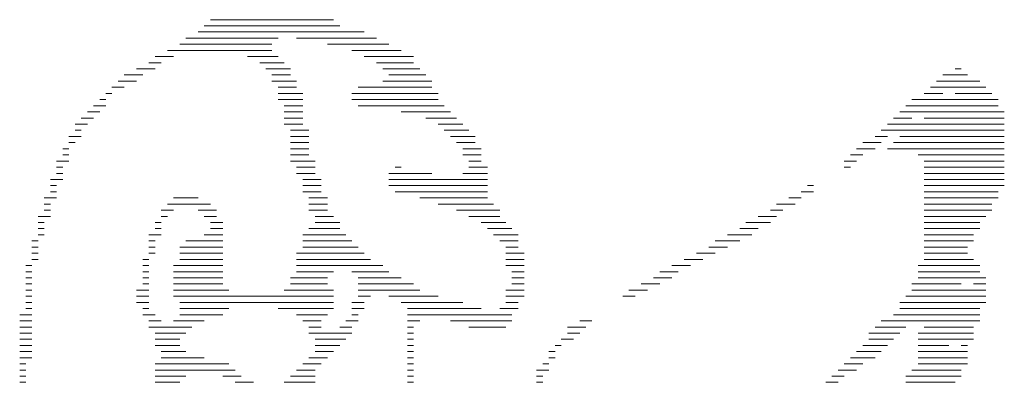
# Model space of a CAD drawing. Units: inches. Extents: x 358.24 to 362.95, y 14.6 to 17.7.
# Drawn here: x 362.47 to 362.54, y 15.81 to 15.83 of the extents above; entities that cross this region are included whole.
import ezdxf

# ---------------------------------------------------------------- set-up
doc = ezdxf.new("R2010")
doc.units = ezdxf.units.IN
doc.header["$LTSCALE"] = 0.2
doc.header["$MEASUREMENT"] = 0
doc.layers.get('0').update_dxf_attribs({"lineweight": 5})
doc.layers.add('border', color=7, linetype='Continuous', lineweight=5)

# ---------------------------------------------------------------- blocks, each defined once
blk = doc.blocks.new('chicken')
at = {"color": 7, "linetype": 'Continuous', "lineweight": 5}
for p, q in [((1.287047, 23.939078), (3.00311, 23.939078)), ((1.115441, 23.767472), (3.432126, 23.767472)), ((1.201244, 23.853275), (3.088913, 23.853275)), ((0.943835, 23.681669), (2.230882, 23.681669)), ((2.488291, 23.681669), (3.603732, 23.681669)), ((0.686425, 23.510062), (2.145079, 23.510062)), ((0.858031, 23.595866), (2.145079, 23.595866)), ((2.917307, 23.595866), (3.775339, 23.595866)), ((3.26052, 23.510062), (3.946945, 23.510062)), ((0.429016, 23.338456), (0.600622, 23.338456)), ((0.514819, 23.424259), (0.772228, 23.424259)), ((1.801866, 23.424259), (2.230882, 23.424259)), ((1.973472, 23.338456), (2.316685, 23.338456)), ((3.432126, 23.424259), (4.118551, 23.424259)), ((3.603732, 23.338456), (4.118551, 23.338456)), ((0.257409, 23.252653), (0.514819, 23.252653)), ((2.059276, 23.252653), (2.402488, 23.252653)), ((3.689535, 23.252653), (4.204354, 23.252653)), ((11.669228, 23.252653), (11.755031, 23.252653)), ((0, 23.081047), (0.257409, 23.081047)), ((0.085803, 23.16685), (0.343213, 23.16685)), ((2.145079, 23.16685), (2.402488, 23.16685)), ((2.145079, 23.081047), (2.488291, 23.081047)), ((3.689535, 23.081047), (4.375961, 23.081047)), ((3.775339, 23.16685), (4.290157, 23.16685)), ((11.411819, 23.081047), (12.012441, 23.081047)), ((11.497622, 23.16685), (11.840834, 23.16685)), ((-0.085803, 22.995244), (0.085803, 22.995244)), ((2.230882, 22.995244), (2.488291, 22.995244)), ((3.346323, 22.995244), (4.375961, 22.995244)), ((11.326016, 22.995244), (12.098244, 22.995244)), ((-0.257409, 22.823637), (-0.171606, 22.823637)), ((-0.171606, 22.90944), (-0.085803, 22.90944)), ((2.230882, 22.90944), (2.574094, 22.90944)), ((2.230882, 22.823637), (2.574094, 22.823637)), ((3.26052, 22.90944), (4.461764, 22.90944)), ((3.26052, 22.823637), (4.461764, 22.823637)), ((11.068606, 22.823637), (12.26985, 22.823637)), ((11.240212, 22.90944), (11.497622, 22.90944)), ((11.669228, 22.90944), (12.184047, 22.90944)), ((-0.429016, 22.652031), (-0.257409, 22.652031)), ((-0.343213, 22.737834), (-0.171606, 22.737834)), ((2.316685, 22.737834), (2.574094, 22.737834)), ((2.316685, 22.652031), (2.574094, 22.652031)), ((3.346323, 22.737834), (4.547567, 22.737834)), ((3.946945, 22.652031), (4.63337, 22.652031)), ((10.897, 22.652031), (12.355653, 22.652031)), ((10.982803, 22.737834), (12.26985, 22.737834)), ((-0.514819, 22.566228), (-0.343213, 22.566228)), ((2.316685, 22.566228), (2.574094, 22.566228)), ((4.290157, 22.566228), (4.719173, 22.566228)), ((10.811197, 22.566228), (11.068606, 22.566228)), ((11.240212, 22.566228), (12.355653, 22.566228)), ((-0.600622, 22.480425), (-0.429016, 22.480425)), ((-0.600622, 22.394622), (-0.514819, 22.394622)), ((2.316685, 22.480425), (2.574094, 22.480425)), ((2.402488, 22.394622), (2.659898, 22.394622)), ((4.461764, 22.480425), (4.804976, 22.480425)), ((4.547567, 22.394622), (4.890779, 22.394622)), ((10.63959, 22.394622), (12.355653, 22.394622)), ((10.725393, 22.480425), (12.355653, 22.480425)), ((-0.686425, 22.308818), (-0.514819, 22.308818)), ((2.402488, 22.308818), (2.659898, 22.308818)), ((4.63337, 22.308818), (4.976583, 22.308818)), ((10.553787, 22.308818), (10.725393, 22.308818)), ((10.897, 22.308818), (12.355653, 22.308818)), ((-0.772228, 22.137212), (-0.686425, 22.137212)), ((-0.686425, 22.223015), (-0.600622, 22.223015)), ((2.402488, 22.223015), (2.659898, 22.223015)), ((2.402488, 22.137212), (2.659898, 22.137212)), ((4.719173, 22.223015), (4.976583, 22.223015)), ((4.804976, 22.137212), (5.062386, 22.137212)), ((10.296378, 22.137212), (10.553787, 22.137212)), ((10.382181, 22.223015), (10.63959, 22.223015)), ((10.725393, 22.137212), (12.355653, 22.137212)), ((10.811197, 22.223015), (12.355653, 22.223015)), ((-0.858031, 21.965606), (-0.686425, 21.965606)), ((-0.772228, 22.051409), (-0.686425, 22.051409)), ((2.402488, 22.051409), (2.659898, 22.051409)), ((2.402488, 21.965606), (2.745701, 21.965606)), ((4.804976, 22.051409), (5.062386, 22.051409)), ((4.890779, 21.965606), (5.062386, 21.965606)), ((10.124771, 21.965606), (10.296378, 21.965606)), ((10.210575, 22.051409), (10.382181, 22.051409)), ((11.154409, 22.051409), (12.355653, 22.051409)), ((11.240212, 21.965606), (12.355653, 21.965606)), ((-0.858031, 21.879803), (-0.772228, 21.879803)), ((2.488291, 21.879803), (2.745701, 21.879803)), ((3.861142, 21.879803), (3.946945, 21.879803)), ((4.890779, 21.879803), (5.148189, 21.879803)), ((10.124771, 21.879803), (10.210575, 21.879803)), ((11.240212, 21.879803), (12.355653, 21.879803)), ((-0.943835, 21.708196), (-0.772228, 21.708196)), ((-0.858031, 21.794), (-0.772228, 21.794)), ((2.488291, 21.794), (2.745701, 21.794)), ((2.574094, 21.708196), (2.831504, 21.708196)), ((3.775339, 21.794), (4.375961, 21.794)), ((3.775339, 21.708196), (5.148189, 21.708196)), ((4.804976, 21.794), (5.148189, 21.794)), ((11.240212, 21.794), (12.355653, 21.794)), ((11.240212, 21.708196), (12.355653, 21.708196)), ((-0.943835, 21.622393), (-0.858031, 21.622393)), ((2.574094, 21.622393), (2.831504, 21.622393)), ((3.775339, 21.622393), (5.148189, 21.622393)), ((9.609953, 21.622393), (9.695756, 21.622393)), ((11.240212, 21.622393), (12.355653, 21.622393)), ((-1.029638, 21.450787), (-0.858031, 21.450787)), ((-0.943835, 21.53659), (-0.858031, 21.53659)), ((0.772228, 21.450787), (1.115441, 21.450787)), ((2.574094, 21.53659), (2.831504, 21.53659)), ((2.659898, 21.450787), (2.917307, 21.450787)), ((3.861142, 21.53659), (5.148189, 21.53659)), ((4.204354, 21.450787), (5.148189, 21.450787)), ((9.352543, 21.450787), (9.524149, 21.450787)), ((9.524149, 21.53659), (9.695756, 21.53659)), ((11.240212, 21.53659), (12.26985, 21.53659)), ((11.240212, 21.450787), (12.26985, 21.450787)), ((-1.029638, 21.364984), (-0.943835, 21.364984)), ((-1.029638, 21.279181), (-0.943835, 21.279181)), ((0.600622, 21.279181), (0.772228, 21.279181)), ((0.686425, 21.364984), (1.287047, 21.364984)), ((1.115441, 21.279181), (1.37285, 21.279181)), ((2.659898, 21.364984), (2.917307, 21.364984)), ((2.659898, 21.279181), (2.917307, 21.279181)), ((4.461764, 21.364984), (5.233992, 21.364984)), ((4.719173, 21.279181), (5.319795, 21.279181)), ((9.095134, 21.279181), (9.26674, 21.279181)), ((9.180937, 21.364984), (9.438346, 21.364984)), ((11.240212, 21.364984), (12.184047, 21.364984)), ((11.240212, 21.279181), (12.184047, 21.279181)), ((-1.115441, 21.193378), (-0.943835, 21.193378)), ((0.600622, 21.193378), (0.686425, 21.193378)), ((1.201244, 21.193378), (1.37285, 21.193378)), ((2.745701, 21.193378), (3.00311, 21.193378)), ((4.890779, 21.193378), (5.319795, 21.193378)), ((8.923527, 21.193378), (9.180937, 21.193378)), ((11.240212, 21.193378), (12.098244, 21.193378)), ((-1.115441, 21.107574), (-1.029638, 21.107574)), ((-1.115441, 21.021771), (-1.029638, 21.021771)), ((0.514819, 21.107574), (0.600622, 21.107574)), ((0.514819, 21.021771), (0.600622, 21.021771)), ((1.287047, 21.107574), (1.458654, 21.107574)), ((1.287047, 21.021771), (1.458654, 21.021771)), ((2.659898, 21.021771), (3.088913, 21.021771)), ((2.745701, 21.107574), (3.088913, 21.107574)), ((5.062386, 21.107574), (5.405598, 21.107574)), ((5.148189, 21.021771), (5.491401, 21.021771)), ((8.666118, 21.021771), (8.923527, 21.021771)), ((8.751921, 21.107574), (9.095134, 21.107574)), ((11.240212, 21.107574), (12.012441, 21.107574)), ((11.240212, 21.021771), (12.012441, 21.021771)), ((-1.115441, 20.935968), (-1.029638, 20.935968)), ((0.429016, 20.935968), (0.600622, 20.935968)), ((1.201244, 20.935968), (1.458654, 20.935968)), ((2.574094, 20.935968), (3.174716, 20.935968)), ((5.233992, 20.935968), (5.577205, 20.935968)), ((8.494512, 20.935968), (8.837724, 20.935968)), ((11.240212, 20.935968), (11.926638, 20.935968)), ((-1.201244, 20.850165), (-1.115441, 20.850165)), ((-1.201244, 20.764362), (-1.115441, 20.764362)), ((0.429016, 20.850165), (0.514819, 20.850165)), ((0.429016, 20.764362), (0.514819, 20.764362)), ((0.858031, 20.764362), (1.458654, 20.764362)), ((0.943835, 20.850165), (1.458654, 20.850165)), ((2.574094, 20.850165), (3.26052, 20.850165)), ((2.574094, 20.764362), (3.346323, 20.764362)), ((5.319795, 20.850165), (5.577205, 20.850165)), ((5.405598, 20.764362), (5.577205, 20.764362)), ((8.237102, 20.764362), (8.494512, 20.764362)), ((8.322905, 20.850165), (8.666118, 20.850165)), ((11.240212, 20.850165), (11.926638, 20.850165)), ((11.240212, 20.764362), (11.840834, 20.764362)), ((-1.201244, 20.678559), (-1.115441, 20.678559)), ((-1.201244, 20.592755), (-1.115441, 20.592755)), ((0.343213, 20.592755), (0.429016, 20.592755)), ((0.429016, 20.678559), (0.514819, 20.678559)), ((0.858031, 20.678559), (1.458654, 20.678559)), ((0.858031, 20.592755), (1.458654, 20.592755)), ((2.488291, 20.678559), (3.432126, 20.678559)), ((2.488291, 20.592755), (3.517929, 20.592755)), ((5.405598, 20.678559), (5.663008, 20.678559)), ((5.405598, 20.592755), (5.663008, 20.592755)), ((7.89389, 20.592755), (8.151299, 20.592755)), ((8.065496, 20.678559), (8.322905, 20.678559)), ((11.240212, 20.678559), (11.840834, 20.678559)), ((11.240212, 20.592755), (11.926638, 20.592755)), ((-1.287047, 20.506952), (-1.201244, 20.506952)), ((0.343213, 20.506952), (0.429016, 20.506952)), ((0.772228, 20.506952), (1.458654, 20.506952)), ((2.488291, 20.506952), (3.689535, 20.506952)), ((5.405598, 20.506952), (5.663008, 20.506952)), ((7.722283, 20.506952), (7.979693, 20.506952)), ((11.154409, 20.506952), (12.012441, 20.506952)), ((-1.287047, 20.421149), (-1.201244, 20.421149)), ((-1.287047, 20.335346), (-1.201244, 20.335346)), ((0.343213, 20.421149), (0.429016, 20.421149)), ((0.343213, 20.335346), (0.429016, 20.335346)), ((0.772228, 20.421149), (1.458654, 20.421149)), ((0.772228, 20.335346), (1.458654, 20.335346)), ((2.402488, 20.335346), (2.917307, 20.335346)), ((2.488291, 20.421149), (3.00311, 20.421149)), ((3.26052, 20.421149), (3.775339, 20.421149)), ((3.346323, 20.335346), (3.946945, 20.335346)), ((5.491401, 20.421149), (5.663008, 20.421149)), ((5.491401, 20.335346), (5.663008, 20.335346)), ((7.464874, 20.335346), (7.722283, 20.335346)), ((7.550677, 20.421149), (7.808086, 20.421149)), ((11.154409, 20.421149), (12.012441, 20.421149)), ((11.154409, 20.335346), (12.098244, 20.335346)), ((-1.287047, 20.249543), (-1.201244, 20.249543)), ((0.343213, 20.249543), (0.429016, 20.249543)), ((0.772228, 20.249543), (1.458654, 20.249543)), ((2.402488, 20.249543), (2.917307, 20.249543)), ((3.346323, 20.249543), (4.118551, 20.249543)), ((5.491401, 20.249543), (5.663008, 20.249543)), ((7.293268, 20.249543), (7.550677, 20.249543)), ((11.068606, 20.249543), (11.755031, 20.249543)), ((11.926638, 20.249543), (12.098244, 20.249543)), ((-1.287047, 20.16374), (-1.201244, 20.16374)), ((-1.287047, 20.077937), (-1.201244, 20.077937)), ((0.257409, 20.16374), (0.429016, 20.16374)), ((0.257409, 20.077937), (0.429016, 20.077937)), ((0.772228, 20.16374), (1.544457, 20.16374)), ((0.772228, 20.077937), (3.00311, 20.077937)), ((2.316685, 20.16374), (3.00311, 20.16374)), ((3.346323, 20.16374), (4.204354, 20.16374)), ((3.346323, 20.077937), (3.517929, 20.077937)), ((3.775339, 20.077937), (4.461764, 20.077937)), ((5.405598, 20.16374), (5.663008, 20.16374)), ((5.405598, 20.077937), (5.663008, 20.077937)), ((7.035858, 20.077937), (7.207464, 20.077937)), ((7.121661, 20.16374), (7.379071, 20.16374)), ((10.982803, 20.077937), (12.098244, 20.077937)), ((11.068606, 20.16374), (12.098244, 20.16374)), ((-1.287047, 19.992133), (-1.201244, 19.992133)), ((-1.287047, 19.90633), (-1.201244, 19.90633)), ((0.257409, 19.992133), (0.429016, 19.992133)), ((0.343213, 19.90633), (0.429016, 19.90633)), ((0.858031, 19.992133), (3.00311, 19.992133)), ((0.858031, 19.90633), (1.544457, 19.90633)), ((2.230882, 19.90633), (3.00311, 19.90633)), ((3.26052, 19.992133), (3.432126, 19.992133)), ((3.26052, 19.90633), (3.432126, 19.90633)), ((3.946945, 19.992133), (4.804976, 19.992133)), ((4.032748, 19.90633), (5.062386, 19.90633)), ((5.319795, 19.90633), (5.577205, 19.90633)), ((5.405598, 19.992133), (5.577205, 19.992133)), ((10.897, 19.992133), (12.098244, 19.992133)), ((10.897, 19.90633), (12.012441, 19.90633)), ((-1.37285, 19.820527), (-1.201244, 19.820527)), ((0.343213, 19.820527), (0.514819, 19.820527)), ((0.858031, 19.820527), (1.458654, 19.820527)), ((2.488291, 19.820527), (2.917307, 19.820527)), ((3.26052, 19.820527), (3.346323, 19.820527)), ((4.032748, 19.820527), (5.491401, 19.820527)), ((10.811197, 19.820527), (12.012441, 19.820527)), ((-1.37285, 19.734724), (-1.201244, 19.734724)), ((-1.37285, 19.648921), (-1.201244, 19.648921)), ((0.429016, 19.734724), (0.600622, 19.734724)), ((0.429016, 19.648921), (1.029638, 19.648921)), ((0.772228, 19.734724), (1.201244, 19.734724)), ((2.574094, 19.734724), (2.831504, 19.734724)), ((2.659898, 19.648921), (2.831504, 19.648921)), ((3.088913, 19.648921), (3.26052, 19.648921)), ((3.174716, 19.734724), (3.346323, 19.734724)), ((4.032748, 19.734724), (4.204354, 19.734724)), ((4.032748, 19.648921), (4.118551, 19.648921)), ((4.63337, 19.734724), (5.491401, 19.734724)), ((4.890779, 19.648921), (5.405598, 19.648921)), ((6.26363, 19.648921), (6.521039, 19.648921)), ((6.435236, 19.734724), (6.606842, 19.734724)), ((10.553787, 19.648921), (10.982803, 19.648921)), ((10.63959, 19.734724), (12.012441, 19.734724)), ((11.240212, 19.648921), (11.926638, 19.648921)), ((-1.37285, 19.563118), (-1.201244, 19.563118)), ((0.514819, 19.563118), (0.943835, 19.563118)), ((2.659898, 19.563118), (3.26052, 19.563118)), ((4.032748, 19.563118), (4.118551, 19.563118)), ((6.26363, 19.563118), (6.435236, 19.563118)), ((10.467984, 19.563118), (10.897, 19.563118)), ((11.154409, 19.563118), (11.926638, 19.563118)), ((-1.37285, 19.477315), (-1.201244, 19.477315)), ((-1.37285, 19.391511), (-1.201244, 19.391511)), ((0.514819, 19.477315), (0.858031, 19.477315)), ((0.514819, 19.391511), (0.858031, 19.391511)), ((2.745701, 19.477315), (3.174716, 19.477315)), ((2.745701, 19.391511), (3.088913, 19.391511)), ((4.032748, 19.477315), (4.118551, 19.477315)), ((4.032748, 19.391511), (4.118551, 19.391511)), ((6.092023, 19.391511), (6.177827, 19.391511)), ((6.177827, 19.477315), (6.349433, 19.477315)), ((10.382181, 19.391511), (10.725393, 19.391511)), ((10.467984, 19.477315), (10.811197, 19.477315)), ((11.154409, 19.477315), (11.926638, 19.477315)), ((11.154409, 19.391511), (11.583425, 19.391511)), ((11.755031, 19.391511), (11.840834, 19.391511)), ((-1.37285, 19.305708), (-1.201244, 19.305708)), ((-1.37285, 19.219905), (-1.201244, 19.219905)), ((0.600622, 19.305708), (0.943835, 19.305708)), ((0.600622, 19.219905), (1.201244, 19.219905)), ((2.659898, 19.219905), (2.917307, 19.219905)), ((2.745701, 19.305708), (3.00311, 19.305708)), ((4.032748, 19.305708), (4.118551, 19.305708)), ((4.032748, 19.219905), (4.118551, 19.219905)), ((6.00622, 19.305708), (6.092023, 19.305708)), ((6.00622, 19.219905), (6.092023, 19.219905)), ((10.210575, 19.219905), (10.553787, 19.219905)), ((10.296378, 19.305708), (10.63959, 19.305708)), ((11.154409, 19.305708), (11.840834, 19.305708)), ((11.154409, 19.219905), (11.840834, 19.219905)), ((-1.37285, 19.134102), (-1.287047, 19.134102)), ((0.514819, 19.134102), (1.544457, 19.134102)), ((2.574094, 19.134102), (2.831504, 19.134102)), ((4.032748, 19.134102), (4.118551, 19.134102)), ((5.920417, 19.134102), (6.00622, 19.134102)), ((10.124771, 19.134102), (10.382181, 19.134102)), ((11.154409, 19.134102), (11.840834, 19.134102)), ((-1.37285, 19.048299), (-1.287047, 19.048299)), ((-1.37285, 18.962496), (-1.287047, 18.962496)), ((0.514819, 19.048299), (1.63026, 19.048299)), ((0.514819, 18.962496), (0.943835, 18.962496)), ((1.458654, 18.962496), (1.716063, 18.962496)), ((2.402488, 18.962496), (2.745701, 18.962496)), ((2.488291, 19.048299), (2.745701, 19.048299)), ((4.032748, 19.048299), (4.118551, 19.048299)), ((4.032748, 18.962496), (4.118551, 18.962496)), ((5.834614, 19.048299), (6.00622, 19.048299)), ((5.834614, 18.962496), (5.920417, 18.962496)), ((9.953165, 18.962496), (10.124771, 18.962496)), ((10.038968, 19.048299), (10.296378, 19.048299)), ((10.982803, 18.962496), (11.755031, 18.962496)), ((11.068606, 19.048299), (11.755031, 19.048299)), ((-1.37285, 18.876693), (-1.287047, 18.876693)), ((0.514819, 18.876693), (0.858031, 18.876693)), ((1.63026, 18.876693), (1.887669, 18.876693)), ((2.316685, 18.876693), (2.745701, 18.876693)), ((4.032748, 18.876693), (4.118551, 18.876693)), ((5.834614, 18.876693), (5.920417, 18.876693)), ((9.867362, 18.876693), (10.038968, 18.876693)), ((10.982803, 18.876693), (11.669228, 18.876693))]:
    blk.add_line(p, q, dxfattribs=at)

msp = doc.modelspace()

# ---------------------------------------------------------------- block references
at = {"layer": 'border', "color": 7, "xscale": 0.005, "yscale": 0.005, "zscale": 0.005}
msp.add_blockref('chicken', (362.474868, 15.714304), dxfattribs=at)

doc.saveas('drawing.dxf')
